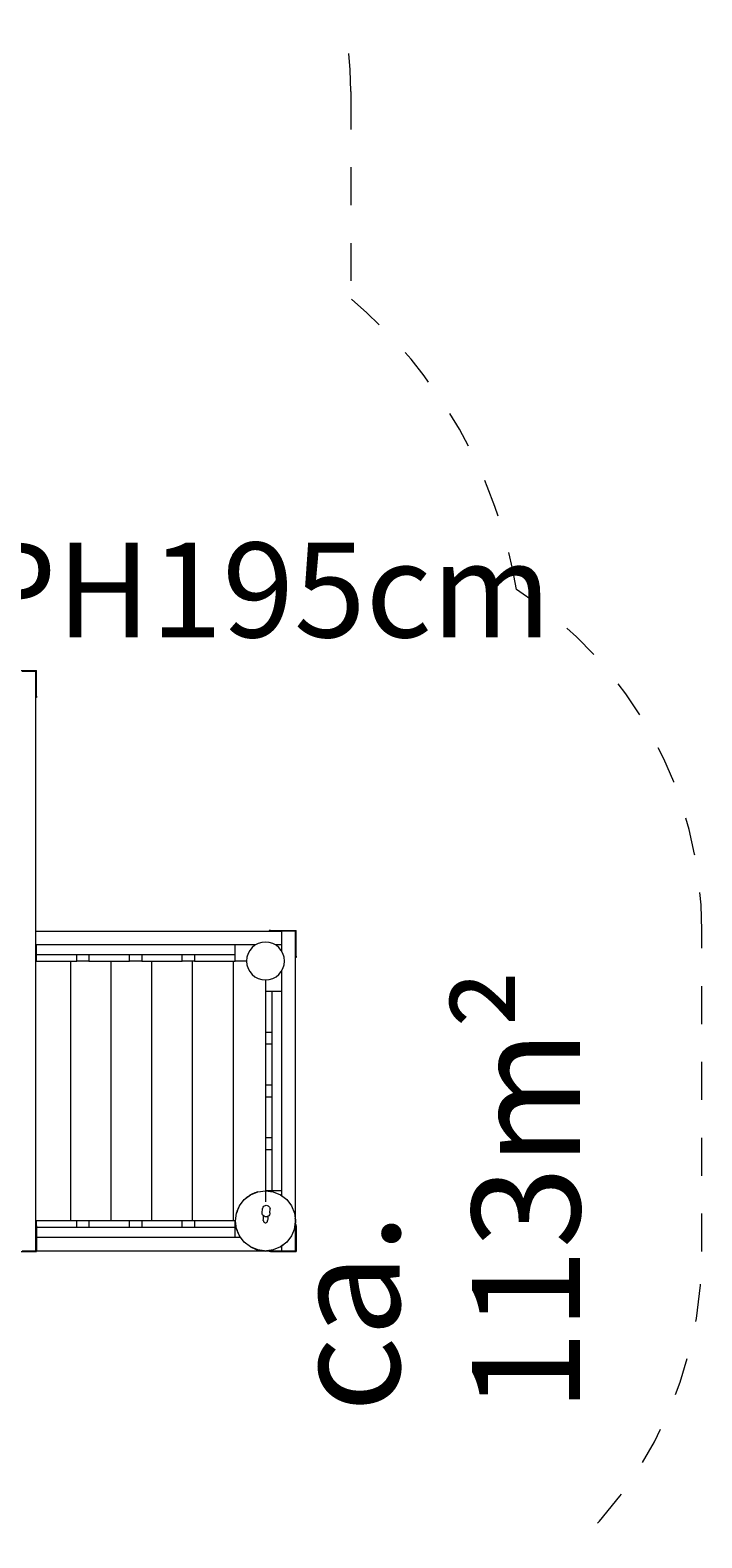
# Model space of a CAD drawing. Units: millimetres. Extents: x 281 to 383, y 153 to 236.
# Drawn here: x 370 to 382, y 167 to 195 of the extents above; entities that cross this region are included whole.
import ezdxf

# ---------------------------------------------------------------- set-up
doc = ezdxf.new("R2010")
doc.units = ezdxf.units.MM
doc.header["$MEASUREMENT"] = 0
for name, pattern in [('AI-Linetype-2', [1.4, 0.7, -0.7]), ('AI-Linetype-3', [1.4, 0.7, -0.7]), ('AI-Linetype-4', [1.4, 0.7, -0.7]), ('AI-Linetype-5', [1.4, 0.7, -0.7]), ('AI-Linetype-6', [1.4, 0.7, -0.7]), ('AI-Linetype-7', [1.4, 0.7, -0.7])]:
    doc.linetypes.add(name, pattern=pattern)
doc.layers.add('Ebene 1', color=7, linetype='Continuous', lineweight=0)

# ---------------------------------------------------------------- blocks, each defined once
blk = doc.blocks.new('Block_0')
at = {"layer": 'Ebene 1', "color": 250, "lineweight": 9}
for p, q in [((369.239, 182.739), (369.714, 182.739)), ((369.699, 182.724), (369.449, 182.724)), ((369.699, 182.724), (369.699, 172.024)), ((369.714, 182.264), (369.714, 182.739)), ((369.714, 182.239), (369.699, 182.239)), ((369.714, 182.264), (369.714, 182.239)), ((369.699, 177.924), (374.249, 177.924)), ((373.769, 177.674), (369.699, 177.674)), ((369.712, 177.674), (369.712, 177.494)), ((373.387, 177.494), (373.387, 177.674)), ((374.014, 177.939), (374.014, 177.924)), ((374.039, 177.939), (374.014, 177.939)), ((374.039, 177.939), (374.514, 177.939)), ((374.249, 177.674), (374.129, 177.674)), ((374.499, 177.924), (374.249, 177.924)), ((374.249, 177.555), (374.249, 177.924)), ((374.499, 177.924), (374.499, 172.625)), ((374.514, 177.464), (374.514, 177.939)), ((369.712, 177.494), (369.712, 177.374)), ((369.712, 177.494), (373.387, 177.494)), ((370.462, 177.374), (370.462, 177.494)), ((370.687, 177.494), (370.687, 177.374)), ((371.437, 177.374), (371.437, 177.494)), ((371.662, 177.494), (371.662, 177.374)), ((372.412, 177.374), (372.412, 177.494)), ((372.637, 177.494), (372.637, 177.374)), ((373.387, 177.374), (373.387, 177.494)), ((374.514, 177.439), (374.499, 177.439)), ((374.514, 177.464), (374.514, 177.439)), ((369.712, 177.374), (369.699, 177.374)), ((369.712, 177.374), (370.462, 177.374)), ((370.349, 172.574), (370.349, 177.374)), ((370.687, 177.374), (370.462, 177.374)), ((370.687, 177.374), (371.437, 177.374)), ((371.099, 172.574), (371.099, 177.374)), ((371.662, 177.374), (371.437, 177.374)), ((371.662, 177.374), (372.412, 177.374)), ((371.849, 172.574), (371.849, 177.374)), ((372.599, 177.374), (372.412, 177.374)), ((372.637, 177.374), (372.599, 177.374)), ((372.599, 172.574), (372.599, 177.374)), ((372.637, 177.374), (373.387, 177.374)), ((373.349, 177.374), (373.349, 172.574)), ((373.599, 177.374), (373.387, 177.374)), ((374.249, 173.04), (374.249, 177.194)), ((373.949, 177.024), (373.949, 176.812)), ((373.949, 176.812), (373.949, 176.062)), ((374.069, 176.812), (373.949, 176.812)), ((374.249, 176.812), (374.069, 176.812)), ((374.069, 176.812), (374.069, 173.137)), ((373.949, 176.062), (374.069, 176.062)), ((373.949, 176.062), (373.949, 175.837)), ((373.949, 175.837), (373.949, 175.087)), ((374.069, 175.837), (373.949, 175.837)), ((373.949, 175.087), (374.069, 175.087)), ((373.949, 175.087), (373.949, 174.862)), ((373.949, 174.862), (373.949, 174.112)), ((374.069, 174.862), (373.949, 174.862)), ((373.949, 174.112), (374.069, 174.112)), ((373.949, 174.112), (373.949, 173.887)), ((373.949, 173.887), (373.949, 173.137)), ((374.069, 173.887), (373.949, 173.887)), ((373.467, 172.853), (373.556, 172.968)), ((373.556, 172.968), (373.671, 173.057)), ((373.671, 173.057), (373.805, 173.112)), ((373.805, 173.112), (373.949, 173.131)), ((373.949, 173.137), (374.069, 173.137)), ((373.949, 173.137), (373.949, 173.131)), ((373.949, 173.131), (374.093, 173.112)), ((373.949, 173.131), (373.949, 172.924)), ((374.069, 173.137), (374.249, 173.137)), ((374.093, 173.112), (374.228, 173.057)), ((374.093, 173.112), (374.228, 173.057)), ((374.228, 173.057), (374.343, 172.968)), ((374.343, 172.968), (374.431, 172.853)), ((374.343, 172.968), (374.431, 172.853)), ((373.393, 172.574), (373.412, 172.719)), ((373.393, 172.574), (373.411, 172.719)), ((373.412, 172.719), (373.467, 172.853)), ((373.467, 172.853), (373.499, 172.895)), ((373.885, 172.721), (373.896, 172.797)), ((373.888, 172.703), (373.885, 172.721)), ((373.895, 172.686), (373.888, 172.703)), ((373.907, 172.671), (373.895, 172.686)), ((373.896, 172.797), (373.898, 172.814)), ((373.898, 172.814), (373.905, 172.83)), ((373.905, 172.83), (373.916, 172.844)), ((373.922, 172.66), (373.907, 172.671)), ((373.911, 172.648), (373.912, 172.667)), ((373.916, 172.844), (373.93, 172.854)), ((373.94, 172.652), (373.922, 172.66)), ((373.93, 172.854), (373.947, 172.861)), ((373.947, 172.861), (373.964, 172.863)), ((373.964, 172.863), (373.982, 172.861)), ((373.995, 172.659), (373.977, 172.652)), ((373.982, 172.861), (373.999, 172.854)), ((373.991, 172.658), (373.991, 172.648)), ((374.01, 172.67), (373.995, 172.659)), ((373.999, 172.854), (374.013, 172.843)), ((374.022, 172.685), (374.01, 172.67)), ((374.013, 172.843), (374.024, 172.829)), ((374.029, 172.702), (374.022, 172.685)), ((374.024, 172.829), (374.031, 172.813)), ((374.031, 172.72), (374.029, 172.702)), ((374.031, 172.813), (374.033, 172.796)), ((374.031, 172.72), (374.033, 172.796)), ((374.431, 172.853), (374.487, 172.719)), ((374.431, 172.853), (374.487, 172.719)), ((374.487, 172.719), (374.506, 172.574)), ((369.712, 172.574), (369.699, 172.574)), ((369.714, 172.509), (369.699, 172.509)), ((370.462, 172.574), (369.712, 172.574)), ((369.712, 172.574), (369.712, 172.509)), ((369.714, 172.484), (369.714, 172.509)), ((369.714, 172.484), (369.714, 172.009)), ((373.387, 172.454), (369.714, 172.454)), ((370.687, 172.574), (370.462, 172.574)), ((370.462, 172.454), (370.462, 172.574)), ((371.437, 172.574), (370.687, 172.574)), ((370.687, 172.574), (370.687, 172.454)), ((371.662, 172.574), (371.437, 172.574)), ((371.437, 172.454), (371.437, 172.574)), ((372.412, 172.574), (371.662, 172.574)), ((371.662, 172.574), (371.662, 172.454)), ((372.599, 172.574), (372.412, 172.574)), ((372.412, 172.454), (372.412, 172.574)), ((372.637, 172.574), (372.599, 172.574)), ((373.387, 172.574), (372.637, 172.574)), ((372.637, 172.574), (372.637, 172.454)), ((373.393, 172.574), (373.387, 172.574)), ((373.387, 172.454), (373.387, 172.574)), ((373.387, 172.274), (373.387, 172.454)), ((373.412, 172.43), (373.392, 172.574)), ((373.412, 172.43), (373.393, 172.574)), ((373.467, 172.296), (373.411, 172.43)), ((373.909, 172.58), (373.91, 172.611)), ((373.909, 172.58), (373.911, 172.574)), ((373.91, 172.611), (373.911, 172.648)), ((373.911, 172.574), (373.913, 172.565)), ((373.913, 172.565), (373.915, 172.559)), ((373.915, 172.559), (373.917, 172.556)), ((373.917, 172.556), (373.924, 172.549)), ((373.924, 172.549), (373.929, 172.544)), ((373.929, 172.544), (373.931, 172.543)), ((373.931, 172.543), (373.94, 172.541)), ((373.958, 172.65), (373.94, 172.652)), ((373.94, 172.541), (373.949, 172.538)), ((373.949, 172.538), (373.958, 172.541)), ((373.977, 172.652), (373.958, 172.65)), ((373.958, 172.541), (373.967, 172.543)), ((373.967, 172.543), (373.969, 172.544)), ((373.969, 172.544), (373.974, 172.549)), ((373.974, 172.549), (373.981, 172.556)), ((373.981, 172.556), (373.984, 172.559)), ((373.984, 172.559), (373.985, 172.565)), ((373.985, 172.565), (373.988, 172.574)), ((373.988, 172.574), (373.989, 172.58)), ((373.99, 172.611), (373.989, 172.58)), ((373.991, 172.648), (373.99, 172.611)), ((374.487, 172.43), (374.431, 172.296)), ((374.487, 172.43), (374.431, 172.296)), ((374.506, 172.574), (374.487, 172.43)), ((374.499, 172.524), (374.499, 172.024)), ((374.514, 172.509), (374.499, 172.509)), ((374.514, 172.484), (374.514, 172.509)), ((374.514, 172.484), (374.514, 172.009)), ((369.714, 172.274), (373.484, 172.274)), ((373.484, 172.274), (373.467, 172.296)), ((373.556, 172.181), (373.467, 172.296)), ((373.671, 172.092), (373.556, 172.181)), ((373.671, 172.092), (373.556, 172.181)), ((374.343, 172.181), (374.228, 172.092)), ((374.249, 172.024), (374.249, 172.109)), ((374.431, 172.296), (374.343, 172.181)), ((374.431, 172.296), (374.343, 172.181)), ((369.239, 172.009), (369.714, 172.009)), ((369.449, 172.024), (369.699, 172.024)), ((369.714, 172.024), (373.898, 172.024)), ((373.805, 172.037), (373.671, 172.092)), ((373.949, 172.018), (373.805, 172.037)), ((374.093, 172.037), (373.949, 172.018)), ((374, 172.024), (374.249, 172.024)), ((374.014, 172.009), (374.014, 172.024)), ((374.039, 172.009), (374.014, 172.009)), ((374.039, 172.009), (374.514, 172.009)), ((374.228, 172.092), (374.093, 172.037)), ((374.228, 172.092), (374.093, 172.037)), ((374.249, 172.024), (374.499, 172.024))]:
    blk.add_line(p, q, dxfattribs=at)
for points in [[(373.671, 173.057), (373.658, 173.047), (373.645, 173.037), (373.632, 173.027), (373.629, 173.024), (373.62, 173.017), (373.607, 173.007), (373.594, 172.998), (373.581, 172.988), (373.568, 172.978), (373.556, 172.968), (373.568, 172.978), (373.581, 172.988), (373.594, 172.998), (373.607, 173.007), (373.62, 173.017), (373.629, 173.024), (373.632, 173.027), (373.645, 173.037), (373.658, 173.047), (373.671, 173.057)], [(373.805, 173.112), (373.792, 173.107), (373.778, 173.101), (373.765, 173.095), (373.751, 173.09), (373.738, 173.084), (373.725, 173.079), (373.711, 173.073), (373.698, 173.068), (373.684, 173.062), (373.671, 173.057), (373.684, 173.062), (373.698, 173.068), (373.711, 173.073), (373.725, 173.079), (373.738, 173.084), (373.751, 173.09), (373.765, 173.095), (373.778, 173.101), (373.792, 173.107), (373.805, 173.112)], [(374.249, 173.04), (374.239, 173.048), (374.228, 173.057), (374.239, 173.048), (374.249, 173.04), (374.251, 173.039), (374.262, 173.03), (374.274, 173.021), (374.285, 173.012), (374.297, 173.003), (374.308, 172.995), (374.32, 172.986), (374.331, 172.977), (374.343, 172.968)], [(373.467, 172.853), (373.462, 172.839), (373.456, 172.826), (373.45, 172.813), (373.445, 172.799), (373.439, 172.786), (373.434, 172.772), (373.428, 172.759), (373.423, 172.745), (373.417, 172.732), (373.412, 172.719), (373.417, 172.732), (373.423, 172.745), (373.428, 172.759), (373.434, 172.772), (373.439, 172.786), (373.445, 172.799), (373.45, 172.813), (373.456, 172.826), (373.462, 172.839), (373.467, 172.853)], [(374.487, 172.719), (374.489, 172.704), (374.491, 172.69), (374.493, 172.675), (374.494, 172.661), (374.496, 172.647), (374.498, 172.632), (374.499, 172.625), (374.5, 172.618), (374.502, 172.603), (374.504, 172.589), (374.506, 172.574), (374.504, 172.589), (374.502, 172.603), (374.5, 172.618), (374.499, 172.625)], [(373.412, 172.43), (373.417, 172.417), (373.423, 172.404), (373.428, 172.39), (373.434, 172.377), (373.439, 172.363), (373.445, 172.35), (373.45, 172.336), (373.456, 172.323), (373.462, 172.31), (373.467, 172.296), (373.462, 172.31), (373.456, 172.323), (373.45, 172.336), (373.445, 172.35), (373.439, 172.363), (373.434, 172.377), (373.428, 172.39), (373.423, 172.404), (373.417, 172.417), (373.412, 172.43)], [(374.487, 172.43), (374.489, 172.446), (374.491, 172.462), (374.493, 172.478), (374.495, 172.494), (374.497, 172.51), (374.499, 172.524), (374.5, 172.526), (374.502, 172.542), (374.504, 172.558), (374.506, 172.574), (374.504, 172.558), (374.502, 172.542), (374.5, 172.526), (374.499, 172.524), (374.497, 172.51), (374.495, 172.494), (374.493, 172.478), (374.491, 172.462), (374.489, 172.446), (374.487, 172.43)], [(374.343, 172.181), (374.331, 172.172), (374.32, 172.163), (374.308, 172.154), (374.297, 172.145), (374.285, 172.137), (374.274, 172.128), (374.262, 172.119), (374.251, 172.11), (374.249, 172.109), (374.239, 172.101), (374.228, 172.092), (374.239, 172.101), (374.249, 172.109)], [(373.671, 172.092), (373.684, 172.087), (373.698, 172.081), (373.711, 172.076), (373.725, 172.07), (373.738, 172.065), (373.751, 172.059), (373.765, 172.053), (373.778, 172.048), (373.792, 172.042), (373.805, 172.037), (373.792, 172.042), (373.778, 172.048), (373.765, 172.053), (373.751, 172.059), (373.738, 172.065), (373.725, 172.07), (373.711, 172.076), (373.698, 172.081), (373.684, 172.087), (373.671, 172.092)], [(373.805, 172.037), (373.821, 172.035), (373.837, 172.033), (373.853, 172.03), (373.869, 172.028), (373.885, 172.026), (373.899, 172.024), (373.901, 172.024), (373.917, 172.022), (373.933, 172.02), (373.949, 172.018), (373.933, 172.02), (373.917, 172.022), (373.901, 172.024), (373.899, 172.024), (373.885, 172.026), (373.869, 172.028), (373.853, 172.03), (373.837, 172.033), (373.821, 172.035), (373.805, 172.037)], [(373.949, 172.018), (373.965, 172.02), (373.981, 172.022), (373.997, 172.024), (374, 172.024), (374.013, 172.026), (374.029, 172.028), (374.045, 172.03), (374.061, 172.033), (374.077, 172.035), (374.093, 172.037), (374.077, 172.035), (374.061, 172.033), (374.045, 172.03), (374.029, 172.028), (374.013, 172.026), (374, 172.024), (373.997, 172.024), (373.981, 172.022), (373.965, 172.02), (373.949, 172.018)]]:
    blk.add_lwpolyline(points, dxfattribs=at)
for points in [[(374.299, 177.374), (374.299, 177.568), (374.142, 177.724), (373.949, 177.724), (373.756, 177.724), (373.599, 177.568), (373.599, 177.374)], [(373.599, 177.374), (373.599, 177.181), (373.756, 177.024), (373.949, 177.024), (374.142, 177.024), (374.299, 177.181), (374.299, 177.374)]]:
    blk.add_open_spline(points, degree=3, knots=[0, 0, 0, 0, 1, 1, 1, 2, 2, 2, 2], dxfattribs=at)
blk = doc.blocks.new('Block_1')
at = {"layer": 'Ebene 1', "color": 250, "linetype": 'AI-Linetype-3', "lineweight": 18}
blk.add_line((375.524, 193.435), (375.524, 189.613), dxfattribs=at)
at = {"layer": 'Ebene 1', "color": 250, "linetype": 'AI-Linetype-6', "lineweight": 18}
blk.add_line((382.014, 172.009), (382.014, 177.939), dxfattribs=at)
at = {"layer": 'Ebene 1', "color": 250, "linetype": 'AI-Linetype-2', "lineweight": 18}
blk.add_open_spline([(375.524, 193.435), (375.524, 195.569), (374.615, 197.602), (373.024, 199.025)], degree=3, dxfattribs=at)
at = {"layer": 'Ebene 1', "color": 250, "linetype": 'AI-Linetype-4', "lineweight": 18}
blk.add_open_spline([(378.589, 184.236), (378.235, 186.334), (377.149, 188.239), (375.524, 189.613)], degree=3, dxfattribs=at)
at = {"layer": 'Ebene 1', "color": 250, "linetype": 'AI-Linetype-5', "lineweight": 18}
blk.add_open_spline([(382.014, 177.939), (382.014, 180.483), (380.725, 182.854), (378.589, 184.236)], degree=3, dxfattribs=at)
at = {"layer": 'Ebene 1', "color": 250, "linetype": 'AI-Linetype-7', "lineweight": 18}
blk.add_open_spline([(376.565, 164.795), (379.789, 165.712), (382.014, 168.657), (382.014, 172.009)], degree=3, dxfattribs=at)

msp = doc.modelspace()

# ---------------------------------------------------------------- block references
at = {"layer": 'Ebene 1'}
for name in ['Block_1', 'Block_0']:
    msp.add_blockref(name, (0, 0), dxfattribs=at)

# ---------------------------------------------------------------- texts
at = {"layer": 'Ebene 1', "insert": (368.576, 183.353), "char_height": 0.2, "attachment_point": 7}
msp.add_mtext('\\C7;\\FVAGRounded Lt Normal|b0|i0|c1;\\H1.750000;\\W1.000000;PH195cm', dxfattribs=at)
at = {"layer": 'Ebene 1', "insert": (379.764, 169.038), "char_height": 0.2, "attachment_point": 7, "rotation": 90}
msp.add_mtext('\\C7;\\FVAGRounded Lt Normal|b0|i0|c1;\\H2.000000;\\W1.000000;ca. 113m²', dxfattribs=at)

doc.saveas('drawing.dxf')
